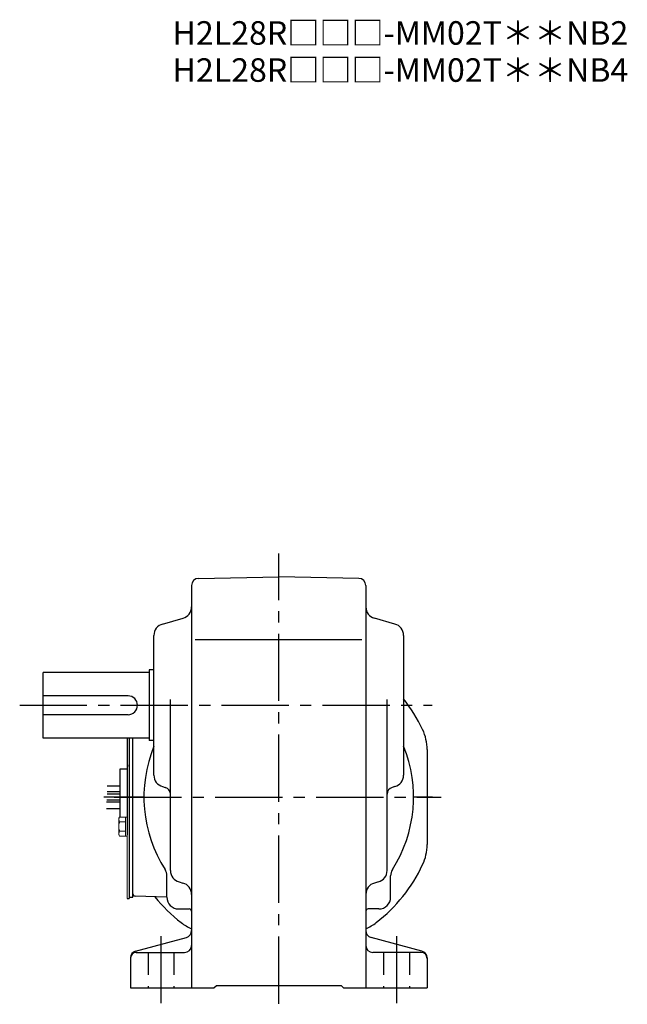
# Model space of a CAD drawing. Extents: x 88 to 776, y 59 to 562.
# Drawn here: x 518 to 776, y 59 to 477 of the extents above; entities that cross this region are included whole.
import ezdxf

# ---------------------------------------------------------------- set-up
doc = ezdxf.new("R2010")
doc.units = 0
doc.header["$LTSCALE"] = 3
doc.header["$MEASUREMENT"] = 0
doc.linetypes.add('HIDDEN2', pattern=[4.7625, 3.175, -1.5875])
doc.linetypes.add('sekkei(A2)', pattern=[14.2875, 9.525, -1.5875, 1.5875, -1.5875])
doc.layers.get('0').update_dxf_attribs({"linetype": 'CONTINUOUS'})
doc.layers.add('CENTER', color=3, linetype='sekkei(A2)')
doc.layers.add('HIDS', color=1, linetype='HIDDEN2')
doc.layers.add('TITLE', color=4, linetype='CONTINUOUS', plot=False)
doc.styles.get("Standard").update_dxf_attribs({"font": 'simplex.shx', "bigfont": 'extfont.shx'})

msp = doc.modelspace()

# ---------------------------------------------------------------- linework, layer by layer
for p, q in [((593.45, 239.91), (627.5, 240.5)), ((661.55, 239.91), (627.5, 240.5)), ((590.5, 236.91), (590.5, 66)), ((664.5, 236.91), (664.5, 66)), ((578.15, 220.53), (586.85, 222.97)), ((676.85, 220.53), (668.15, 222.97)), ((574.5, 156.29), (574.5, 215.71)), ((592, 214), (662.75, 214)), ((680.5, 215.71), (680.5, 156.29)), ((574.5, 201), (572.5, 201)), ((572.5, 201), (572.5, 171)), ((527.5, 172), (527.5, 200)), ((572.5, 200), (527.5, 200)), ((563.5, 190), (527.5, 190)), ((581.5, 115.8), (581.5, 188.5)), ((673.5, 115.8), (673.5, 188.5)), ((563.5, 182), (527.5, 182)), ((572.5, 172), (527.5, 172)), ((563.2, 172), (563.2, 135)), ((564, 172), (564, 104.5)), ((565.5, 104.5), (565.5, 172)), ((574.5, 171), (572.5, 171)), ((690.5, 167.18), (690.5, 126.82)), ((560.2, 159), (563.2, 159)), ((560.2, 138.54), (560.2, 159)), ((564, 160), (564, 160.77)), ((554.66, 151.81), (560.2, 151.81)), ((578.15, 151.47), (579.31, 151.15)), ((676.85, 151.47), (675.69, 151.15)), ((560.2, 148.31), (554.58, 148.31)), ((560.2, 149.18), (554.59, 149.18)), ((560.2, 144.81), (554.4, 144.81)), ((560.2, 145.68), (554.51, 145.68)), ((554.4, 142.18), (560.2, 142.18)), ((563.2, 139), (563.2, 135)), ((563.2, 137.5), (563.2, 131)), ((580, 104.5), (580, 113.55)), ((675, 104.5), (675, 113.55)), ((585.16, 110.98), (586.84, 110.52)), ((669.84, 110.98), (668.16, 110.52)), ((564, 105), (564, 104)), ((580, 104.49), (566.47, 104.97)), ((563.2, 104), (564, 104)), ((564, 104.5), (565.5, 104.5)), ((585, 99.5), (589.5, 99.5)), ((670, 99.5), (665.5, 99.5)), ((566.72, 81.6), (588.28, 87.4)), ((688.28, 81.6), (666.72, 87.4)), ((567, 81), (587.5, 81)), ((688, 81), (667.5, 81)), ((564.5, 78.7), (564.5, 66)), ((690.5, 78.7), (690.5, 66)), ((600, 66), (601, 67)), ((601, 67), (654, 67)), ((655, 66), (654, 67)), ((564.5, 66), (600, 66)), ((655, 66), (690.5, 66))]:
    msp.add_line(p, q)
at = {"color": 7, "linetype": 'Continuous', "lineweight": 15}
for p, q in [((559.6, 138), (559.91, 138.54)), ((559.91, 138.54), (563.2, 138.54)), ((562.4, 138.54), (562.4, 132.48)), ((563.2, 138.54), (563.2, 134.5)), ((559.6, 138), (559.6, 137.53)), ((559.6, 137.53), (559.6, 134.5)), ((559.6, 135), (559.62, 135)), ((559.6, 134.5), (559.6, 131.47)), ((559.62, 134), (559.6, 134)), ((559.91, 136.52), (562.4, 136.52)), ((563.2, 134.5), (563.2, 104)), ((559.6, 131.47), (559.6, 131)), ((559.91, 130.46), (559.6, 131)), ((559.91, 132.48), (562.4, 132.48)), ((559.91, 130.46), (563.2, 130.46)), ((562.4, 132.48), (562.4, 130.46))]:
    msp.add_line(p, q, dxfattribs=at)
for centre, radius, start, end in [((593.5, 236.91), 3, 91.0005, 180), ((661.5, 236.91), 3, 0, 89.0006), ((585.5, 227.79), 5, 285.7088, 0), ((669.5, 227.79), 5, 180, 254.2917), ((579.5, 215.71), 5, 105.709, 180), ((675.5, 215.71), 5, 0, 74.2915), ((563.5, 186), 4, 270, 90), ((627.5, 147), 67.5, 25.1413, 38.2622), ((670.5, 167.18), 20, 0, 25.1413), ((627.5, 147), 57.25, 157.7836, 212.502), ((627.5, 147), 57.25, 327.498, 22.2164), ((579.5, 156.29), 5, 180, 254.2917), ((675.5, 156.29), 5, 285.7088, 0), ((578.5, 148.26), 3, 0, 74.2914), ((676.5, 148.26), 3, 105.709, 180), ((670.5, 126.82), 20, 334.8587, 0), ((627.5, 147), 67.5, 307.8636, 334.8587), ((575, 113.55), 5, 0, 32.502), ((586.5, 115.8), 5, 180, 254.4762), ((668.5, 115.8), 5, 285.5243, 0), ((680, 113.55), 5, 147.498, 180), ((585.5, 105.7), 5, 0, 74.476), ((669.5, 105.7), 5, 105.5244, 180), ((566.5, 105.97), 1, 180, 268), ((627.5, 147), 67.5, 218.8362, 232.1364), ((585, 104.5), 5, 180, 270), ((670, 104.5), 5, 270, 0), ((589.5, 98.5), 1, 0, 90), ((665.5, 98.5), 1, 90, 180), ((598.35, 109.5), 20, 232.1364, 246.9047), ((656.65, 109.5), 20, 293.0953, 307.8636), ((587.5, 90.3), 3, 285.0687, 0), ((667.5, 90.3), 3, 180, 254.9318), ((587.5, 84), 3, 270, 0), ((667.5, 84), 3, 180, 270), ((567.5, 78.7), 3, 105.0688, 180), ((567, 78.5), 2.5, 90, 180), ((688, 78.5), 2.5, 0, 90), ((687.5, 78.7), 3, 0, 74.9316)]:
    msp.add_arc(centre, radius, start, end)
for points in [[(559.91, 138.54), (559.72, 138.21), (559.6, 137.88), (559.6, 137.53)], [(559.62, 134), (559.66, 133.48), (559.77, 132.97), (559.91, 132.48)], [(559.91, 132.48), (559.72, 132.15), (559.6, 131.81), (559.6, 131.47)]]:
    msp.add_open_spline(points, degree=3, dxfattribs=at)
for points in [[(559.6, 137.53), (559.6, 137.36), (559.63, 137.19), (559.74, 136.85), (559.82, 136.69), (559.91, 136.52)], [(559.91, 136.52), (559.84, 136.27), (559.78, 136.02), (559.68, 135.51), (559.64, 135.26), (559.62, 135)], [(559.6, 131.47), (559.6, 131.3), (559.63, 131.13), (559.74, 130.79), (559.82, 130.62), (559.91, 130.46)]]:
    msp.add_open_spline(points, degree=3, knots=[0, 0, 0, 0, 0.5, 0.5, 1, 1, 1, 1], dxfattribs=at)
at = {"layer": 'CENTER'}
for p, q in [((627.5, 59.25), (627.5, 250.5)), ((517.5, 186), (692.59, 186)), ((570.25, 147), (553.21, 147)), ((557.62, 147), (696.42, 147)), ((692.82, 147), (684.75, 147)), ((565.5, 105), (565.5, 105.36)), ((565.86, 104.99), (565.5, 105)), ((577.5, 88), (577.5, 59)), ((677.5, 88), (677.5, 59))]:
    msp.add_line(p, q, dxfattribs=at)
at = {"layer": 'HIDS'}
for p, q in [((572, 81), (572, 66)), ((583, 81), (583, 66)), ((672, 81), (672, 66)), ((683, 81), (683, 66))]:
    msp.add_line(p, q, dxfattribs=at)

# ---------------------------------------------------------------- texts
at = {"layer": 'TITLE'}
for s, p in [('H2L28R□□□-MM02T＊＊NB2', (582.4, 466.58)), ('H2L28R□□□-MM02T＊＊NB4', (582.4, 450.83))]:
    msp.add_text(s, height=10, dxfattribs=at).set_placement(p)

doc.saveas('drawing.dxf')
